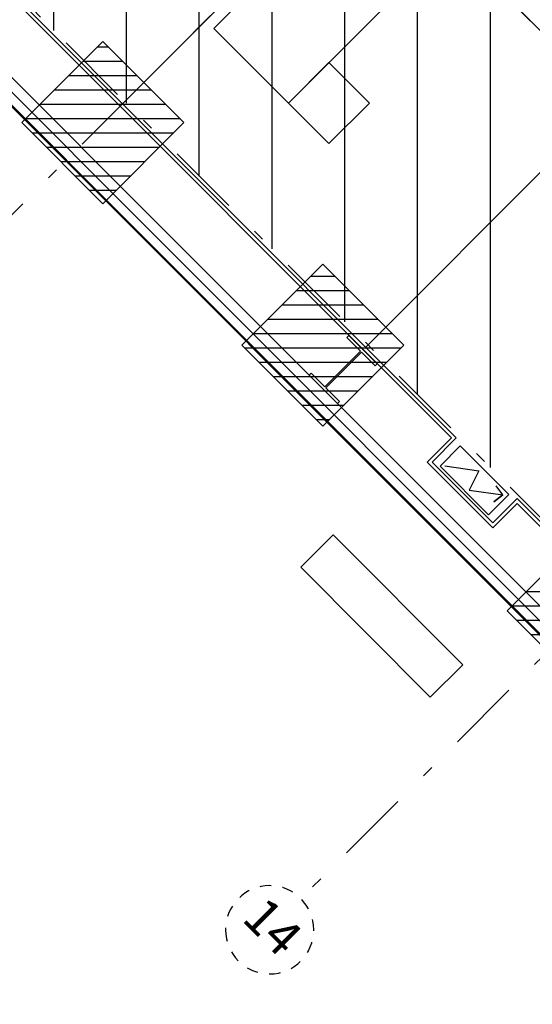
# Model space of a CAD drawing. Units: metres. Extents: x -2317 to 1050, y -572 to 2978.
# Drawn here: x -1896 to -1892, y 2017 to 2025 of the extents above; entities that cross this region are included whole.
import ezdxf
from ezdxf.enums import TextEntityAlignment as Align

# ---------------------------------------------------------------- set-up
doc = ezdxf.new("R2010")
doc.units = ezdxf.units.M
for name, pattern in [('AXES2', [1.125, 0.75, -0.125, 0.125, -0.125]), ('CONTINU', [0]), ('TERRAIN', [1.27, 0.635, -0.3175, 0, -0.3175])]:
    doc.linetypes.add(name, pattern=pattern)
for name, color, linetype in [('00-Axe Secondaire', 8, 'TERRAIN'), ('ABORDS-Mobilier bancs 2m.', 7, 'Continuous'), ('AERIEN-ELINGAGE HAUT-7', 5, 'Continuous'), ('CANIVEAUX-7', 133, 'Continuous'), ('MUR-7', 7, 'Continuous'), ('TRAME-7', 12, 'Continuous'), ('ZONE NON ELINGABLE-7', 133, 'Continuous')]:
    doc.layers.add(name, color=color, linetype=linetype)
doc.styles.add('ARIALN', font='ARIALN.TTF')

# ---------------------------------------------------------------- blocks, each defined once
blk = doc.blocks.new('REP FILE')
at = {"color": 0, "linetype": 'ByBlock'}
blk.add_circle((0, 5.5), 5.5, dxfattribs=at)
at = {"color": 0, "linetype": 'ByBlock', "style": 'ARIALN'}
blk.add_attdef('FILE', text='', height=4.5, dxfattribs=at).set_placement((0, 5.5), align=Align.MIDDLE)
blk = doc.blocks.new('ÉLINGAGE HAUT')
at = {"linetype": 'Continuous'}
h = blk.add_hatch(dxfattribs=at)
h.set_pattern_fill('ANSI31', color=5, angle=45, style=0, pattern_type=2)
h.set_pattern_definition([(90, (464.88478, 9.8523), (-0.125, 8e-18), [])])
h.paths.add_polyline_path([(0, -0.7071), (0.7071, 0), (0, 0.7071), (-0.7071, 0)], flags=0)
at = {"color": 5, "linetype": 'Continuous'}
blk.add_lwpolyline([(0, -0.7071), (0.7071, 0), (0, 0.7071), (-0.7071, 0)], close=True, dxfattribs=at)
blk = doc.blocks.new('PRS 490 x 350')
blk.add_lwpolyline([(-175, 490), (175, 490), (175, 465), (5, 465), (5, 25), (175, 25), (175, 0), (-175, 0), (-175, 25), (-5, 25), (-5, 465), (-175, 465)], close=True)
blk = doc.blocks.new('FLEC3-ÉLÉC')
at = {"linetype": 'Continuous'}
blk.add_lwpolyline([(0, 0), (0.2386, 0.1791), (0.2983, 0), (0.5369, 0.1791), (0.5227, 0.0801), (0.5369, 0.1791), (0.4379, 0.1932)], dxfattribs=at)

msp = doc.modelspace()

# ---------------------------------------------------------------- hatches: boundary and pattern name
at = {"layer": 'ZONE NON ELINGABLE-7', "linetype": 'CONTINU'}
h = msp.add_hatch(dxfattribs=at)
h.set_pattern_fill('ANSI31', color=256, scale=0.2, angle=90)
h.set_pattern_definition([(89.99997, (-1917.69943, 2045.94195), (-0.635, 3e-07), [])])
h.paths.add_polyline_path([(-1872.1547, 2086.2824), (-1778.8166, 1992.9442), (-1814.8791, 1956.8818), (-1819.1217, 1961.1244), (-1823.3644, 1956.8818), (-1912.4598, 2045.9773)], flags=16)
h.paths.add_polyline_path([(-1872.1547, 2090.525), (-1774.574, 1992.9442), (-1814.8791, 1952.6392), (-1819.1217, 1956.8818), (-1823.3644, 1952.6392), (-1916.7024, 2045.9773)])

# ---------------------------------------------------------------- linework, layer by layer
at = {"layer": '00-Axe Secondaire'}
for p, q in [((-1849.8809, 2070.3724), (-1898.2106, 2022.0428)), ((-1845.6382, 2066.1298), (-1893.9534, 2017.8147)), ((-1916.616, 2050.1335), (-1811.7788, 1945.2962)), ((-1918.2815, 2047.5563), (-1813.8669, 1943.1416))]:
    msp.add_line(p, q, dxfattribs=at)
at = {"layer": 'ABORDS-Mobilier bancs 2m.', "lineweight": -3}
msp.add_lwpolyline([(-1893.6702, 2020.9859), (-1892.5409, 2019.8525), (-1892.8242, 2019.5702), (-1893.9536, 2020.7036)], close=True, dxfattribs=at)
at = {"layer": 'CANIVEAUX-7'}
for points in [[(-1894.0609, 2024.7499), (-1873.4134, 2045.3974), (-1874.0639, 2046.0479), (-1894.7115, 2025.4004)], [(-1893.7074, 2025.1035), (-1894.061, 2024.7499), (-1893.7074, 2024.3964), (-1893.3539, 2024.7499)]]:
    msp.add_lwpolyline(points, close=True, dxfattribs=at)
at = {"layer": 'MUR-7', "linetype": 'CONTINU'}
for p, q in [((-1892.6389, 2021.8324), (-1892.8511, 2021.6202)), ((-1892.5965, 2021.8324), (-1892.8086, 2021.6202)), ((-1892.8511, 2021.6202), (-1892.2783, 2021.0475)), ((-1892.8086, 2021.6202), (-1892.2783, 2021.0899)), ((-1892.0662, 2021.302), (-1892.2783, 2021.0899)), ((-1892.0662, 2021.2596), (-1892.2783, 2021.0475))]:
    msp.add_line(p, q, dxfattribs=at)
at = {"layer": 'MUR-7'}
for points in [[(-1889.1536, 2018.3435), (-1889.6274, 2017.8697), (-1902.3836, 2030.626), (-1901.9098, 2031.0997), (-1901.9027, 2031.0926), (-1902.3694, 2030.626), (-1889.6274, 2017.8839), (-1889.1607, 2018.3506), (-1889.1536, 2018.3435)], [(-1900.4514, 2029.6448), (-1892.6389, 2021.8324)], [(-1892.5965, 2021.8324), (-1900.4302, 2029.6661)], [(-1892.0662, 2021.2596), (-1890.146, 2019.3394), (-1890.1247, 2019.3606), (-1892.0662, 2021.302)]]:
    msp.add_lwpolyline(points, dxfattribs=at)
for points in [[(-1889.5128, 2018.0098), (-1902.2421, 2030.7391)], [(-1889.5779, 2017.9475), (-1902.305, 2030.6746)], [(-1892.3145, 2021.1614), (-1892.7387, 2021.5857), (-1892.562, 2021.7625), (-1892.1377, 2021.3382)]]:
    msp.add_lwpolyline(points, close=True, dxfattribs=at)
at = {"layer": 'TRAME-7'}
for p, q in [((-1850.9415, 2069.3118), (-1895.5087, 2024.7446)), ((-1848.8202, 2067.1905), (-1893.3874, 2022.6233)), ((-1914.5387, 2048.0562), (-1821.243, 1954.7605))]:
    msp.add_line(p, q, dxfattribs=at)

# ---------------------------------------------------------------- block references
at = {"layer": '00-Axe Secondaire', "linetype": 'AXES2', "ltscale": 20}
ref = msp.add_blockref('REP FILE', (-1893.9534, 2017.8147), dxfattribs=dict(at, xscale=-0.07000000000000003, yscale=0.07000000000000003, zscale=0.01, rotation=134.9999732072368))
ref.add_attrib('FILE', '14', dxfattribs={"layer": '0', "color": 0, "linetype": 'ByBlock', "height": 0.315, "rotation": 314.99997, "style": 'ARIALN'}).set_placement((-1894.2256, 2017.5424), align=Align.MIDDLE)
at = {"layer": 'AERIEN-ELINGAGE HAUT-7', "linetype": 'Continuous', "ltscale": 0.00079375, "rotation": 269.9999730592999}
for p in [(-1895.6799, 2024.5798), (-1893.7605, 2022.6391), (-1891.4445, 2020.3236)]:
    msp.add_blockref('ÉLINGAGE HAUT', p, dxfattribs=at)
at = {"layer": 'MUR-7', "xscale": 0.001000000000000001, "yscale": 0.001000000000000001, "zscale": 0.001000000000000001, "rotation": 314.9999732072365}
msp.add_blockref('PRS 490 x 350', (-1893.7569, 2022.2538), dxfattribs=at)
at = {"layer": 'MUR-7', "rotation": 315.0000391731703}
msp.add_blockref('FLEC3-ÉLÉC', (-1892.6961, 2021.5871), dxfattribs=at)

doc.saveas('drawing.dxf')
